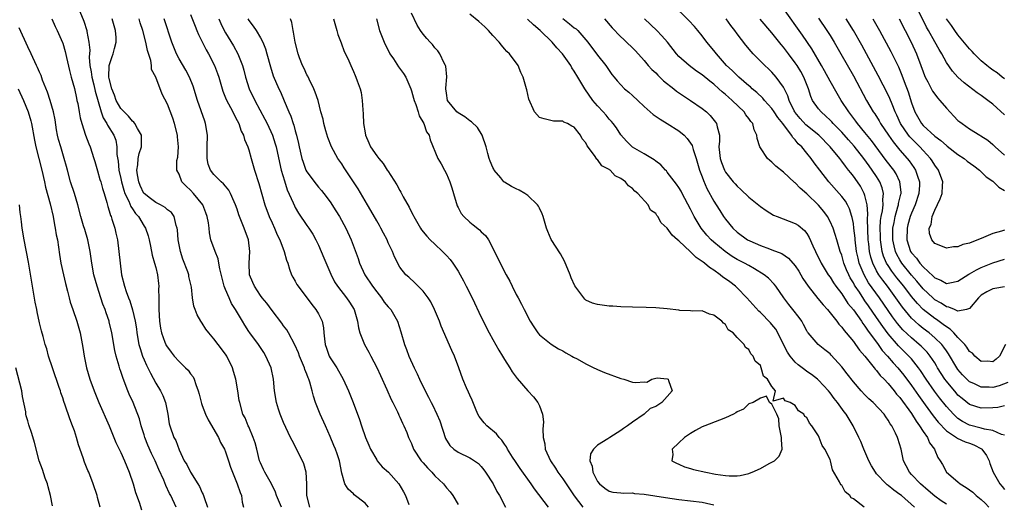
# Model space of a CAD drawing. Units: inches. Extents: x 2631000 to 2634000, y 1491000 to 1494000.
# Drawn here: x 2631728 to 2631897, y 1493598 to 1493681 of the extents above; entities that cross this region are included whole.
import ezdxf

# ---------------------------------------------------------------- set-up
doc = ezdxf.new("R2010")
doc.units = ezdxf.units.IN
doc.header["$MEASUREMENT"] = 0
doc.layers.add('LD26311491_2ft', color=206, linetype='Continuous')

msp = doc.modelspace()

# ---------------------------------------------------------------- linework, layer by layer
at = {"layer": 'LD26311491_2ft'}
for points, elevation in [([(2631737.67, 1493683), (2631738.61, 1493680.61), (2631739.12, 1493679), (2631739.13, 1493678.87), (2631739.51, 1493677), (2631739.63, 1493675.63), (2631739.57, 1493674.43), (2631739.67, 1493673), (2631739.88, 1493671.88), (2631739.98, 1493671), (2631740.33, 1493669.67), (2631740.57, 1493668.57), (2631741.63, 1493665), (2631741.97, 1493663.97), (2631742.6, 1493663), (2631742.72, 1493662.72), (2631743.8, 1493661), (2631744.12, 1493660.12), (2631744.33, 1493659), (2631744.33, 1493657.67), (2631744.52, 1493656.52), (2631744.65, 1493655), (2631745, 1493653.56), (2631745.12, 1493653), (2631745.52, 1493651.52), (2631745.7, 1493651), (2631746.37, 1493649.63), (2631746.71, 1493648.71), (2631747, 1493648.31), (2631747.52, 1493647.52), (2631748.02, 1493647), (2631749, 1493645.37), (2631749.26, 1493645), (2631749.67, 1493643.67), (2631749.86, 1493643), (2631750.1, 1493641.9), (2631750.39, 1493640.39), (2631750.79, 1493639), (2631751, 1493638.22), (2631751.27, 1493637), (2631751.46, 1493635.46), (2631751.5, 1493635), (2631751.48, 1493634.52), (2631751.52, 1493633), (2631751.53, 1493631.53), (2631751.51, 1493631), (2631751.62, 1493629), (2631751.79, 1493627.79), (2631751.97, 1493627), (2631752.58, 1493625.42), (2631752.72, 1493625), (2631752.81, 1493624.81), (2631753, 1493624.51), (2631753.65, 1493623.65), (2631754.17, 1493623), (2631755, 1493622.08), (2631756.13, 1493621), (2631756.55, 1493620.55), (2631757, 1493619.94), (2631757.43, 1493619.43), (2631757.63, 1493619), (2631757.88, 1493618.12), (2631758.31, 1493617), (2631758.46, 1493616.46), (2631758.85, 1493614.85), (2631759, 1493614.52), (2631759.57, 1493613), (2631760.03, 1493612.03), (2631761.79, 1493609), (2631762.14, 1493608.14), (2631762.81, 1493607), (2631763, 1493606.53), (2631763.53, 1493605), (2631763.87, 1493603.87), (2631764.19, 1493603), (2631765.02, 1493601), (2631765.51, 1493599.51), (2631765.72, 1493599), (2631765.89, 1493597.89), (2631766.08, 1493597)], 8184), ([(2631897, 1493614.43), (2631895.85, 1493614.15), (2631895, 1493614.07), (2631893, 1493614.01), (2631891, 1493614.69), (2631889.7, 1493615.7), (2631889, 1493616.3), (2631888.66, 1493616.66), (2631887, 1493618.66), (2631886.75, 1493619), (2631885.49, 1493621), (2631885.31, 1493621.31), (2631885, 1493621.81), (2631884.21, 1493623), (2631883.67, 1493623.67), (2631882.68, 1493624.68), (2631882.33, 1493625), (2631881, 1493626.12), (2631879.53, 1493627.53), (2631878.61, 1493628.61), (2631877.76, 1493629.76), (2631875.51, 1493633), (2631873.63, 1493635.63), (2631872.84, 1493637), (2631872.02, 1493639), (2631871.81, 1493639.82), (2631871.56, 1493641), (2631871.31, 1493643), (2631871.3, 1493643.3), (2631871.11, 1493645), (2631871, 1493645.83), (2631870.82, 1493646.82), (2631870.76, 1493647), (2631870.32, 1493648.32), (2631869.98, 1493649), (2631869.63, 1493649.63), (2631869, 1493650.47), (2631868.56, 1493651), (2631866.81, 1493653), (2631865.23, 1493655), (2631864.26, 1493656.26), (2631863.74, 1493657), (2631863, 1493657.94), (2631862.13, 1493659), (2631861.53, 1493659.53), (2631861, 1493660.2), (2631860.58, 1493660.58), (2631860.35, 1493661), (2631858.85, 1493663), (2631858.02, 1493664.02), (2631857.4, 1493665), (2631857, 1493665.59), (2631855.72, 1493667), (2631855.4, 1493667.4), (2631854.37, 1493668.37), (2631853.61, 1493669), (2631853.3, 1493669.3), (2631853, 1493669.52), (2631851.28, 1493671), (2631851, 1493671.26), (2631850.13, 1493672.13), (2631849.19, 1493673), (2631847.43, 1493675), (2631847, 1493675.58), (2631845.82, 1493677), (2631845, 1493678.09), (2631844.26, 1493679), (2631843.68, 1493679.68), (2631842.72, 1493680.72), (2631839.69, 1493683.69)], 8216), ([(2631897, 1493664.5), (2631895, 1493666.36), (2631894.14, 1493667), (2631893.47, 1493667.47), (2631893, 1493667.82), (2631892.29, 1493668.29), (2631890.04, 1493670.04), (2631888.98, 1493671), (2631888.03, 1493672.03), (2631887, 1493673.51), (2631886.22, 1493675), (2631885.74, 1493675.74), (2631885, 1493677.04), (2631883.91, 1493679), (2631883.6, 1493679.6), (2631881.94, 1493683)], 8232), ([(2631757, 1493681.78), (2631757.75, 1493679.75), (2631758.07, 1493679), (2631758.33, 1493678.33), (2631759.68, 1493675.68), (2631760.08, 1493675), (2631761.13, 1493673), (2631761.64, 1493671.64), (2631761.85, 1493671), (2631762.42, 1493669), (2631762.56, 1493668.56), (2631763.13, 1493667.13), (2631764.26, 1493665), (2631764.48, 1493664.48), (2631765, 1493663.55), (2631765.28, 1493663), (2631765.71, 1493661.71), (2631766.08, 1493661), (2631766.26, 1493660.26), (2631766.83, 1493659), (2631767, 1493658.51), (2631767.42, 1493657), (2631767.78, 1493655.78), (2631767.98, 1493655), (2631768.72, 1493652.72), (2631769.78, 1493649), (2631770.51, 1493647), (2631771, 1493645.9), (2631771.42, 1493645), (2631771.88, 1493643.88), (2631772.32, 1493643), (2631773.06, 1493641), (2631773.49, 1493639.49), (2631773.69, 1493639), (2631773.98, 1493637.98), (2631774.37, 1493637), (2631774.58, 1493636.58), (2631775, 1493635.87), (2631775.29, 1493635.3), (2631775.47, 1493635), (2631777.85, 1493631.85), (2631778.56, 1493631), (2631779, 1493630.27), (2631779.62, 1493629), (2631779.87, 1493627.87), (2631779.92, 1493627), (2631780.01, 1493625.99), (2631780.15, 1493625), (2631780.35, 1493624.35), (2631780.84, 1493623), (2631781, 1493622.7), (2631782.13, 1493621), (2631783.26, 1493619), (2631784.14, 1493617), (2631784.94, 1493615), (2631786.06, 1493612.06), (2631786.37, 1493611), (2631787.08, 1493609), (2631787.68, 1493607.68), (2631787.94, 1493607), (2631789, 1493605.12), (2631789.09, 1493605), (2631789.97, 1493603.97), (2631791.01, 1493603), (2631792.84, 1493601), (2631793.63, 1493599.63), (2631793.95, 1493599), (2631794.51, 1493597.49)], 8192), ([(2631872.85, 1493597), (2631871, 1493598.43), (2631870.63, 1493598.63), (2631870.39, 1493599), (2631869.62, 1493599.62), (2631869, 1493600.76), (2631868.86, 1493600.86), (2631868.64, 1493601.36), (2631867.43, 1493603.43), (2631867.07, 1493605), (2631867, 1493605.19), (2631866.12, 1493607), (2631865.62, 1493607.62), (2631865.14, 1493609), (2631865, 1493609.26), (2631863.84, 1493611), (2631863.45, 1493611.45), (2631863, 1493612.44), (2631862.63, 1493612.63), (2631862.49, 1493613), (2631861.59, 1493613.59), (2631861, 1493614.52), (2631860.15, 1493615), (2631859.28, 1493615.28), (2631859, 1493615.77), (2631857.23, 1493615.23), (2631857.59, 1493617), (2631857, 1493617.76), (2631856.23, 1493619), (2631855.52, 1493619.52), (2631855.17, 1493621), (2631855, 1493621.37), (2631854.11, 1493622.11), (2631853.79, 1493623), (2631853.35, 1493623.36), (2631853, 1493624.11), (2631852.45, 1493624.45), (2631852.19, 1493625), (2631851, 1493626.19), (2631850.3, 1493627), (2631849.49, 1493627.49), (2631849, 1493628.44), (2631848.64, 1493628.64), (2631848.39, 1493629), (2631847, 1493630.06), (2631846.23, 1493630.23), (2631845, 1493630.78), (2631843.26, 1493630.73), (2631843, 1493630.77), (2631841.16, 1493630.84), (2631841, 1493630.88), (2631839, 1493631.15), (2631837, 1493631.32), (2631835.34, 1493631.34), (2631833, 1493631.41), (2631831, 1493631.5), (2631829.6, 1493631.6), (2631829, 1493631.61), (2631827, 1493631.85), (2631826.13, 1493632.13), (2631825, 1493632.63), (2631824.8, 1493632.8), (2631824.61, 1493633), (2631823.63, 1493634.37), (2631823.08, 1493635.08), (2631822.48, 1493636.48), (2631822.28, 1493637), (2631821.31, 1493639.31), (2631820.61, 1493640.61), (2631819.04, 1493643.04), (2631818.42, 1493644.42), (2631818.22, 1493645), (2631817.62, 1493647), (2631817.46, 1493647.46), (2631817, 1493648.44), (2631816.81, 1493648.81), (2631816.66, 1493649), (2631815, 1493650.64), (2631814.46, 1493651), (2631813.53, 1493651.53), (2631813, 1493651.78), (2631812.19, 1493652.19), (2631811, 1493652.9), (2631810.87, 1493653), (2631810.36, 1493653.64), (2631809.22, 1493655), (2631809.14, 1493655.14), (2631809, 1493655.44), (2631808.54, 1493656.54), (2631808.37, 1493657), (2631808.14, 1493657.86), (2631807.81, 1493659), (2631807.15, 1493661), (2631806.32, 1493662.32), (2631805.32, 1493663.32), (2631805, 1493663.49), (2631804.17, 1493664.17), (2631803, 1493664.84), (2631802.81, 1493665), (2631801.2, 1493667), (2631801, 1493668.23), (2631800.91, 1493669), (2631800.9, 1493669.1), (2631801.05, 1493671.05), (2631800.87, 1493672.87), (2631800.83, 1493673), (2631800.63, 1493673.37), (2631799.88, 1493675), (2631799.52, 1493675.52), (2631799, 1493676.06), (2631798.59, 1493676.59), (2631798.19, 1493677), (2631797.63, 1493677.63), (2631797, 1493678.36), (2631796.56, 1493679), (2631795.96, 1493679.96), (2631795, 1493681.98)], 8204), ([(2631881.51, 1493597), (2631879.26, 1493599), (2631879, 1493599.21), (2631877.94, 1493599.94), (2631877, 1493600.73), (2631876.83, 1493600.83), (2631876.66, 1493601), (2631875, 1493602.76), (2631874.8, 1493603), (2631874.13, 1493604.13), (2631873.69, 1493605), (2631872.8, 1493607), (2631872.28, 1493608.28), (2631871.96, 1493609), (2631870.99, 1493611), (2631869.74, 1493613), (2631869.41, 1493613.41), (2631868.28, 1493615), (2631867.71, 1493615.71), (2631867, 1493616.66), (2631866.72, 1493617), (2631865, 1493618.85), (2631864.83, 1493619), (2631863.82, 1493619.82), (2631863, 1493620.36), (2631862.63, 1493620.63), (2631861.5, 1493621.5), (2631861, 1493621.93), (2631860.12, 1493623), (2631859.68, 1493623.68), (2631859, 1493625), (2631858.02, 1493627), (2631857.65, 1493627.65), (2631857, 1493628.43), (2631856.73, 1493628.73), (2631855, 1493630.49), (2631854.73, 1493630.73), (2631852.67, 1493633), (2631851, 1493634.72), (2631850.7, 1493635), (2631849.75, 1493635.75), (2631849, 1493636.3), (2631848.57, 1493636.57), (2631848.06, 1493637), (2631847, 1493637.77), (2631846.24, 1493638.24), (2631845.39, 1493639), (2631845.16, 1493639.16), (2631845, 1493639.3), (2631843.97, 1493639.97), (2631843, 1493640.93), (2631842.96, 1493640.96), (2631841, 1493642.82), (2631840.77, 1493643), (2631839.81, 1493643.81), (2631839, 1493644.99), (2631837.94, 1493645.94), (2631837.35, 1493647), (2631837.18, 1493647.19), (2631837, 1493647.51), (2631836.13, 1493648.13), (2631835.7, 1493649), (2631833.95, 1493651), (2631833.4, 1493651.4), (2631833, 1493651.85), (2631832.3, 1493652.3), (2631831.8, 1493653), (2631831, 1493653.56), (2631830.04, 1493654.04), (2631829.15, 1493655), (2631829.06, 1493655.06), (2631829, 1493655.12), (2631827.76, 1493655.76), (2631827, 1493656.83), (2631826.87, 1493656.87), (2631826.47, 1493657.53), (2631825.19, 1493659.19), (2631825, 1493659.69), (2631824.37, 1493660.37), (2631824.09, 1493661), (2631823, 1493662.38), (2631822.56, 1493662.56), (2631821.84, 1493663), (2631821.22, 1493663.22), (2631821, 1493663.44), (2631819.4, 1493663.4), (2631817.8, 1493663.8), (2631817, 1493664.07), (2631816.17, 1493665), (2631815.18, 1493667.18), (2631814.81, 1493668.81), (2631814.75, 1493669), (2631814.21, 1493671), (2631813.81, 1493671.81), (2631813.35, 1493673), (2631811.83, 1493675), (2631811.38, 1493675.38), (2631811, 1493675.85), (2631810.47, 1493676.47), (2631810.07, 1493677), (2631809, 1493678.16), (2631808.26, 1493679), (2631807.62, 1493679.62), (2631806.56, 1493680.56), (2631805, 1493681.84)], 8206), ([(2631897, 1493634.9), (2631895.35, 1493634.65), (2631895, 1493634.57), (2631893.94, 1493634.06), (2631893, 1493633.46), (2631892.51, 1493633), (2631891, 1493631.16), (2631890.49, 1493631), (2631889, 1493630.74), (2631888.38, 1493631), (2631887.44, 1493631.44), (2631887, 1493631.47), (2631886.1, 1493632.1), (2631885, 1493632.7), (2631884.65, 1493633), (2631883, 1493634.57), (2631881.9, 1493635.9), (2631881, 1493636.94), (2631879.34, 1493639), (2631879, 1493639.54), (2631878.46, 1493640.46), (2631878.23, 1493641), (2631878.04, 1493641.96), (2631877.78, 1493643), (2631877.79, 1493645), (2631878.01, 1493646.01), (2631878.17, 1493647), (2631878.67, 1493648.67), (2631878.75, 1493649), (2631878.77, 1493649.23), (2631879.15, 1493650.85), (2631879.2, 1493651), (2631879.2, 1493651.2), (2631879.01, 1493653), (2631878.35, 1493654.35), (2631877.94, 1493655), (2631876.67, 1493656.67), (2631874.1, 1493660.1), (2631873, 1493661.49), (2631871.72, 1493663), (2631871.42, 1493663.42), (2631870.56, 1493664.56), (2631870.21, 1493665), (2631868.92, 1493667), (2631868.19, 1493668.19), (2631867, 1493670.31), (2631866.06, 1493672.06), (2631865.53, 1493673), (2631863.85, 1493675.85), (2631862.24, 1493678.24), (2631859, 1493682.82)], 8222), ([(2631733.11, 1493681), (2631733.68, 1493679.68), (2631734.02, 1493679), (2631734.95, 1493676.95), (2631735, 1493676.81), (2631735.42, 1493675.42), (2631735.63, 1493674.37), (2631736.15, 1493672.15), (2631736.44, 1493671), (2631737, 1493669.03), (2631737.35, 1493667.35), (2631737.44, 1493667), (2631737.57, 1493666.43), (2631737.83, 1493665), (2631738, 1493664), (2631738.27, 1493663), (2631738.93, 1493661), (2631739.49, 1493659.49), (2631739.71, 1493659), (2631740.36, 1493657), (2631740.5, 1493656.5), (2631741, 1493654.9), (2631741.4, 1493653.4), (2631741.53, 1493653), (2631741.84, 1493651.84), (2631742.11, 1493651), (2631742.57, 1493649.43), (2631742.75, 1493648.75), (2631743, 1493648), (2631743.21, 1493647.21), (2631743.31, 1493647), (2631743.47, 1493646.53), (2631743.94, 1493645), (2631744.15, 1493644.15), (2631744.4, 1493643), (2631744.67, 1493641), (2631744.87, 1493639), (2631745.13, 1493637), (2631745.61, 1493635), (2631745.9, 1493634.1), (2631746.3, 1493633), (2631746.51, 1493632.51), (2631747, 1493630.98), (2631747.47, 1493629), (2631747.68, 1493627.68), (2631747.75, 1493627), (2631748.1, 1493625), (2631748.29, 1493624.29), (2631748.74, 1493623), (2631749, 1493622.38), (2631749.43, 1493621.43), (2631749.66, 1493621), (2631750.08, 1493620.08), (2631751, 1493618.36), (2631751.83, 1493617), (2631752.23, 1493616.23), (2631752.7, 1493615), (2631753.09, 1493613), (2631753.32, 1493611.32), (2631753.41, 1493611), (2631754.12, 1493609), (2631754.45, 1493608.45), (2631755, 1493606.89), (2631755.9, 1493605), (2631756.33, 1493604.33), (2631756.95, 1493603), (2631758.25, 1493601), (2631758.54, 1493600.54), (2631759, 1493599.48), (2631759.17, 1493599.17), (2631759.23, 1493599), (2631759.31, 1493598.69), (2631759.88, 1493597)], 8182), ([(2631772.6, 1493597), (2631771.79, 1493599), (2631771.59, 1493599.59), (2631770.91, 1493601), (2631769.77, 1493603), (2631769.51, 1493603.51), (2631769, 1493604.64), (2631768.87, 1493605), (2631768.38, 1493607), (2631768.1, 1493608.1), (2631767.78, 1493609), (2631767, 1493610.82), (2631766.9, 1493611), (2631766.35, 1493612.35), (2631765.98, 1493613), (2631765.45, 1493615), (2631765.37, 1493615.37), (2631765.13, 1493617), (2631764.76, 1493619), (2631764.36, 1493620.36), (2631764.2, 1493621), (2631763.23, 1493623), (2631763, 1493623.35), (2631761.72, 1493625), (2631761, 1493625.96), (2631760.1, 1493627), (2631759.62, 1493627.62), (2631759, 1493628.64), (2631758.74, 1493629), (2631758.12, 1493630.12), (2631757.76, 1493631), (2631757.56, 1493631.56), (2631757.34, 1493633), (2631757.17, 1493634.83), (2631756.7, 1493636.7), (2631756.66, 1493637), (2631756.5, 1493637.5), (2631755.67, 1493639.67), (2631755.25, 1493641), (2631754.86, 1493643), (2631754.74, 1493644.74), (2631754.69, 1493645), (2631754.51, 1493645.49), (2631754.16, 1493647), (2631753.69, 1493647.69), (2631753, 1493648.19), (2631752.59, 1493648.59), (2631751.82, 1493649), (2631751, 1493649.4), (2631750.09, 1493650.09), (2631749, 1493650.95), (2631748.97, 1493651), (2631748.34, 1493652.34), (2631748.06, 1493653), (2631747.84, 1493654.16), (2631747.75, 1493655), (2631747.93, 1493655.93), (2631748, 1493657), (2631748.17, 1493657.83), (2631748.52, 1493659), (2631748.55, 1493660.55), (2631748.52, 1493661), (2631747.84, 1493662.16), (2631747.42, 1493663), (2631747.24, 1493663.24), (2631747, 1493663.42), (2631746.3, 1493664.29), (2631745.54, 1493665), (2631745, 1493665.6), (2631744.2, 1493667), (2631743.88, 1493667.88), (2631743.43, 1493669), (2631743, 1493670.74), (2631742.95, 1493671), (2631742.99, 1493673.01), (2631743.48, 1493674.52), (2631743.68, 1493675), (2631743.9, 1493675.9), (2631744.19, 1493677), (2631744.16, 1493677.84), (2631744.09, 1493679), (2631743.84, 1493679.84), (2631743.51, 1493681)], 8186), ([(2631777.48, 1493597), (2631777.01, 1493599), (2631777, 1493601), (2631776.89, 1493603), (2631776.47, 1493604.47), (2631776.24, 1493605), (2631774.45, 1493608.45), (2631774.18, 1493609), (2631773, 1493611.56), (2631772.4, 1493613), (2631772.14, 1493613.86), (2631771.76, 1493615), (2631771.45, 1493617), (2631771.27, 1493619), (2631770.84, 1493621), (2631769.96, 1493623), (2631769.59, 1493623.59), (2631768.65, 1493625), (2631767.16, 1493627), (2631767, 1493627.24), (2631766.31, 1493628.31), (2631765.91, 1493629), (2631765.56, 1493629.56), (2631764.71, 1493631), (2631764.05, 1493632.05), (2631763.6, 1493633), (2631763, 1493634.43), (2631762.77, 1493635), (2631762.42, 1493636.42), (2631762, 1493638), (2631761.86, 1493639), (2631761.73, 1493639.73), (2631761.21, 1493641), (2631760.5, 1493643), (2631760.23, 1493644.23), (2631760.16, 1493645), (2631760.05, 1493645.95), (2631759.86, 1493647), (2631759.64, 1493647.64), (2631759.09, 1493649), (2631757.48, 1493651), (2631757, 1493651.54), (2631756.23, 1493652.23), (2631755.51, 1493653), (2631755, 1493654.27), (2631754.61, 1493655), (2631754.65, 1493656.65), (2631754.79, 1493657.21), (2631754.9, 1493659), (2631754.75, 1493660.75), (2631754.74, 1493661), (2631754.23, 1493663), (2631753.91, 1493663.91), (2631753, 1493666.32), (2631752.09, 1493668.09), (2631751, 1493670.98), (2631750.29, 1493672.29), (2631750.26, 1493673), (2631750.17, 1493673.83), (2631749.58, 1493675.58), (2631749.29, 1493677), (2631748.75, 1493679), (2631748.33, 1493680.33), (2631748.15, 1493681)], 8188), ([(2631787.61, 1493597), (2631787, 1493597.68), (2631785.14, 1493599.14), (2631785, 1493599.28), (2631784.1, 1493600.1), (2631783.54, 1493601), (2631783, 1493602.88), (2631782.63, 1493605), (2631782.19, 1493606.19), (2631781.92, 1493607), (2631781.63, 1493607.63), (2631781, 1493609.15), (2631780.18, 1493611), (2631779.26, 1493613), (2631778.47, 1493615), (2631778.13, 1493616.13), (2631777.91, 1493617), (2631777.5, 1493618.5), (2631777.34, 1493619), (2631777.23, 1493619.23), (2631777, 1493619.86), (2631776.67, 1493620.67), (2631776.57, 1493621), (2631775.75, 1493623), (2631775.56, 1493623.56), (2631774.95, 1493624.95), (2631773.84, 1493627), (2631773.53, 1493627.53), (2631773, 1493628.2), (2631772.68, 1493628.68), (2631771, 1493630.83), (2631770.08, 1493632.08), (2631769.33, 1493633), (2631769, 1493633.44), (2631767.96, 1493635), (2631767.67, 1493635.67), (2631767.15, 1493637), (2631767.06, 1493639), (2631767.2, 1493641), (2631766.97, 1493643), (2631766.22, 1493645), (2631765.84, 1493645.84), (2631765.3, 1493647.3), (2631765, 1493648.25), (2631764.74, 1493649), (2631764.49, 1493649.51), (2631763.85, 1493651), (2631763.56, 1493651.56), (2631763, 1493652.21), (2631762.66, 1493652.66), (2631762.23, 1493653), (2631761, 1493654.22), (2631760.4, 1493655), (2631760.02, 1493656.02), (2631759.82, 1493657), (2631759.86, 1493658.14), (2631759.84, 1493659), (2631759.89, 1493661), (2631759.57, 1493663), (2631759.42, 1493663.42), (2631758.81, 1493665.19), (2631758.16, 1493667), (2631757.42, 1493669.42), (2631756.8, 1493671), (2631756.17, 1493672.17), (2631755, 1493674.17), (2631754.57, 1493675), (2631753.79, 1493677), (2631752.47, 1493681)], 8190), ([(2631761.86, 1493681), (2631762.21, 1493680.21), (2631762.79, 1493679), (2631763, 1493678.62), (2631764.38, 1493676.38), (2631765.11, 1493675), (2631765.91, 1493673), (2631766.17, 1493672.17), (2631766.46, 1493671), (2631767.09, 1493669), (2631768.03, 1493667), (2631769.78, 1493663.78), (2631770.18, 1493663), (2631771.09, 1493661), (2631771.54, 1493659.54), (2631771.69, 1493659), (2631772.28, 1493656.28), (2631772.59, 1493655), (2631773.13, 1493653.13), (2631773.62, 1493651.62), (2631774.62, 1493649.38), (2631774.84, 1493648.84), (2631775, 1493648.54), (2631775.57, 1493647.57), (2631777, 1493645.47), (2631777.34, 1493645), (2631777.99, 1493643.99), (2631778.56, 1493643), (2631779, 1493642.08), (2631779.48, 1493641), (2631779.9, 1493639.9), (2631781.09, 1493637.09), (2631781.77, 1493635.77), (2631782.24, 1493635), (2631783.79, 1493633), (2631784.3, 1493632.3), (2631785.1, 1493631), (2631785.7, 1493629), (2631785.85, 1493627.85), (2631786.1, 1493627), (2631786.93, 1493625), (2631787.68, 1493623.68), (2631787.99, 1493623), (2631789, 1493621.02), (2631789.63, 1493619.63), (2631790.76, 1493617.24), (2631791.52, 1493615.52), (2631791.8, 1493615), (2631792.58, 1493613.42), (2631792.76, 1493613), (2631792.82, 1493612.82), (2631793, 1493612.47), (2631793.44, 1493611.44), (2631793.68, 1493611), (2631794.17, 1493609.83), (2631794.48, 1493609), (2631795, 1493607.94), (2631795.36, 1493607), (2631796.67, 1493605), (2631796.82, 1493604.82), (2631797, 1493604.63), (2631797.75, 1493603.75), (2631798.47, 1493603), (2631799, 1493602.4), (2631800.52, 1493601), (2631801, 1493600.34), (2631801.62, 1493599.62), (2631802.08, 1493599), (2631803, 1493597.48)], 8194), ([(2631766.84, 1493681), (2631767, 1493680.76), (2631767.78, 1493679.78), (2631768.27, 1493679), (2631769, 1493677.77), (2631769.4, 1493677), (2631769.87, 1493675.87), (2631770.12, 1493675), (2631770.74, 1493672.74), (2631771.22, 1493671.22), (2631772.16, 1493669), (2631772.44, 1493668.44), (2631773.08, 1493666.92), (2631773.91, 1493665), (2631774.25, 1493664.25), (2631774.65, 1493663), (2631774.74, 1493662.74), (2631775, 1493661.76), (2631775.22, 1493661), (2631775.57, 1493659.57), (2631775.68, 1493659), (2631776.14, 1493657), (2631776.34, 1493656.34), (2631776.84, 1493655), (2631777, 1493654.69), (2631778.57, 1493652.57), (2631779, 1493652.07), (2631779.51, 1493651.51), (2631779.91, 1493651), (2631781, 1493649.52), (2631781.99, 1493647.99), (2631782.59, 1493647), (2631783.7, 1493645), (2631784.61, 1493643), (2631785.79, 1493639.79), (2631786.04, 1493639), (2631786.98, 1493637), (2631788.28, 1493635), (2631789, 1493634.04), (2631789.84, 1493633), (2631790.3, 1493632.3), (2631791, 1493631.46), (2631791.42, 1493631), (2631792.59, 1493629), (2631793.17, 1493627.17), (2631793.77, 1493625), (2631794.11, 1493624.11), (2631794.51, 1493623), (2631795.43, 1493621), (2631795.96, 1493619.96), (2631796.39, 1493619), (2631797.36, 1493617), (2631797.94, 1493615.94), (2631798.4, 1493615), (2631798.61, 1493614.61), (2631799.37, 1493613), (2631799.84, 1493611.84), (2631800.84, 1493608.84), (2631801.59, 1493607.59), (2631802.26, 1493607), (2631803, 1493606.46), (2631805, 1493605.52), (2631805.33, 1493605.33), (2631805.81, 1493605), (2631806.49, 1493604.49), (2631807, 1493603.98), (2631807.43, 1493603.43), (2631807.74, 1493603), (2631809.03, 1493601), (2631809.69, 1493599.69), (2631810.11, 1493599), (2631811.14, 1493597)], 8196), ([(2631818.58, 1493597), (2631816.15, 1493600.15), (2631815.57, 1493601), (2631813.66, 1493603.66), (2631812.86, 1493604.86), (2631812.38, 1493605.62), (2631811.52, 1493607), (2631811.36, 1493607.36), (2631811, 1493607.84), (2631810.55, 1493608.55), (2631810.08, 1493609), (2631809.64, 1493609.64), (2631807.96, 1493611), (2631807.51, 1493611.51), (2631806.63, 1493612.63), (2631806.42, 1493613), (2631805.99, 1493613.99), (2631805.4, 1493615.4), (2631805, 1493616.26), (2631804.79, 1493616.79), (2631804.44, 1493617.56), (2631803.84, 1493619), (2631803.13, 1493621), (2631802.37, 1493623), (2631801.94, 1493623.94), (2631800.12, 1493628.12), (2631799.79, 1493629), (2631798.96, 1493631), (2631798.31, 1493632.31), (2631797.88, 1493633), (2631797, 1493634.17), (2631795.59, 1493635.59), (2631794.55, 1493636.55), (2631794.02, 1493637), (2631793, 1493638.3), (2631792.05, 1493640.05), (2631791.72, 1493641), (2631791, 1493642.47), (2631790.78, 1493643), (2631790.15, 1493644.15), (2631789.72, 1493645), (2631789.46, 1493645.46), (2631789, 1493646.25), (2631788.02, 1493648.02), (2631787.43, 1493649), (2631785.79, 1493651.79), (2631785.02, 1493653), (2631783.41, 1493655.41), (2631783, 1493656.08), (2631782.32, 1493657), (2631781.24, 1493659), (2631780.6, 1493660.6), (2631780.26, 1493661.74), (2631779.9, 1493663), (2631779.77, 1493663.77), (2631779.42, 1493665), (2631778.91, 1493667), (2631778.41, 1493668.41), (2631778.18, 1493669), (2631777.37, 1493670.63), (2631777.14, 1493671.14), (2631777, 1493671.4), (2631776.5, 1493672.5), (2631776.22, 1493673), (2631775.71, 1493674.29), (2631775.47, 1493675), (2631774.97, 1493677), (2631774.71, 1493678.71), (2631774.64, 1493679), (2631774.38, 1493680.38), (2631774.19, 1493681)], 8198), ([(2631781.58, 1493681), (2631782.12, 1493679), (2631782.33, 1493678.33), (2631782.87, 1493676.87), (2631783.43, 1493675.43), (2631783.66, 1493675), (2631784.23, 1493673.77), (2631784.53, 1493673), (2631785, 1493671.97), (2631785.28, 1493671.28), (2631785.43, 1493671), (2631785.63, 1493670.37), (2631786.16, 1493669), (2631786.36, 1493668.36), (2631786.53, 1493667), (2631786.61, 1493665.39), (2631786.68, 1493664.68), (2631786.76, 1493663), (2631787, 1493661.4), (2631787.08, 1493661), (2631787.68, 1493659.68), (2631787.96, 1493659), (2631789, 1493657.47), (2631789.35, 1493657), (2631790.13, 1493656.13), (2631790.82, 1493655), (2631790.9, 1493654.9), (2631792.46, 1493652.46), (2631793, 1493651.46), (2631793.18, 1493651.18), (2631793.58, 1493650.42), (2631794.6, 1493648.6), (2631795, 1493647.76), (2631795.27, 1493647.27), (2631795.39, 1493647), (2631796.55, 1493645), (2631796.73, 1493644.73), (2631797.64, 1493643.64), (2631798.21, 1493643), (2631799, 1493642.23), (2631800.34, 1493641), (2631801, 1493640.28), (2631801.63, 1493639.63), (2631802.09, 1493639), (2631803, 1493637.6), (2631803.35, 1493637), (2631803.93, 1493635.93), (2631804.41, 1493635), (2631805.4, 1493633), (2631807, 1493629.71), (2631808.38, 1493627), (2631809, 1493625.84), (2631810.02, 1493624.02), (2631810.67, 1493623), (2631811, 1493622.43), (2631811.91, 1493621), (2631812.3, 1493620.3), (2631813.14, 1493619.14), (2631815, 1493617.01), (2631815.96, 1493615.96), (2631816.75, 1493615), (2631817, 1493614.45), (2631817.53, 1493613), (2631817.67, 1493611.67), (2631817.58, 1493610.42), (2631817.63, 1493609), (2631817.9, 1493607.9), (2631818, 1493607), (2631818.89, 1493605), (2631819.74, 1493603.74), (2631820.16, 1493603), (2631821, 1493601.86), (2631822.17, 1493600.17), (2631822.97, 1493598.97), (2631824.45, 1493597)], 8200), ([(2631788.95, 1493681), (2631789.51, 1493679), (2631790.28, 1493677), (2631790.51, 1493676.51), (2631791.18, 1493675.18), (2631791.28, 1493675), (2631791.88, 1493674.12), (2631792.78, 1493672.78), (2631793.64, 1493671.64), (2631794.02, 1493671), (2631794.87, 1493669), (2631795, 1493668.61), (2631795.36, 1493667.36), (2631795.44, 1493667), (2631795.72, 1493666.28), (2631796.12, 1493665), (2631796.31, 1493664.31), (2631797.1, 1493663), (2631797.59, 1493661.59), (2631798.02, 1493661), (2631798.22, 1493660.22), (2631799.54, 1493657), (2631800.08, 1493656.08), (2631800.64, 1493655), (2631801, 1493654.36), (2631801.58, 1493653), (2631801.93, 1493651.93), (2631802.19, 1493651), (2631802.84, 1493648.84), (2631803, 1493648.58), (2631803.55, 1493647.55), (2631803.99, 1493647), (2631805, 1493646.04), (2631805.6, 1493645.6), (2631806.7, 1493644.7), (2631807, 1493644.38), (2631807.73, 1493643.73), (2631808.23, 1493643), (2631809.28, 1493641), (2631811, 1493637.49), (2631811.27, 1493637), (2631811.91, 1493635.91), (2631812.31, 1493635), (2631813, 1493633.62), (2631813.32, 1493633), (2631813.94, 1493631.94), (2631814.37, 1493631), (2631814.6, 1493630.6), (2631815, 1493629.78), (2631815.43, 1493629), (2631816.04, 1493628.04), (2631816.74, 1493627), (2631817, 1493626.68), (2631819, 1493625.06), (2631820.27, 1493624.27), (2631821, 1493623.91), (2631821.55, 1493623.55), (2631822.6, 1493623), (2631822.84, 1493622.84), (2631823.47, 1493622.53), (2631825, 1493621.66), (2631826.37, 1493621), (2631826.78, 1493620.78), (2631827, 1493620.7), (2631828.17, 1493620.17), (2631831, 1493619.13), (2631831.51, 1493619), (2631833, 1493618.51), (2631833.56, 1493618.44), (2631835, 1493618.55), (2631835.48, 1493618.52), (2631836.32, 1493619), (2631837, 1493619.21), (2631837.25, 1493619.25), (2631839, 1493619.1), (2631839.14, 1493619), (2631839.19, 1493618.81), (2631839.86, 1493617), (2631839, 1493616.07), (2631838.05, 1493615), (2631837, 1493614.35), (2631836.04, 1493613.96), (2631835.03, 1493613), (2631833, 1493611.64), (2631832.15, 1493611), (2631831.46, 1493610.54), (2631831, 1493610.18), (2631829.11, 1493609), (2631828.77, 1493608.77), (2631827, 1493607.68), (2631826.29, 1493607), (2631825.8, 1493606.2), (2631825.67, 1493605), (2631826.08, 1493604.08), (2631826.19, 1493603), (2631827, 1493601.41), (2631827.32, 1493601), (2631828.26, 1493600.26), (2631829, 1493599.75), (2631829.6, 1493599.6), (2631831, 1493599.48), (2631831.42, 1493599.42), (2631833, 1493599.45), (2631833.38, 1493599.38), (2631835, 1493599.25), (2631838.66, 1493598.66), (2631841, 1493598.33), (2631843, 1493598.1), (2631845, 1493597.84), (2631845.71, 1493597.71), (2631847, 1493597.43)], 8202), ([(2631887, 1493597.51), (2631886.1, 1493598.1), (2631885, 1493598.91), (2631883.88, 1493599.88), (2631882.55, 1493601), (2631881, 1493602.64), (2631880.64, 1493603), (2631880.1, 1493604.1), (2631879.63, 1493605), (2631879.2, 1493607), (2631879.14, 1493607.14), (2631879, 1493607.7), (2631878.59, 1493609), (2631878.27, 1493609.73), (2631877.62, 1493611), (2631877.34, 1493611.34), (2631877, 1493612), (2631876.57, 1493612.57), (2631876.31, 1493613), (2631874.43, 1493615), (2631873.67, 1493615.67), (2631873, 1493616.33), (2631872.37, 1493617), (2631871, 1493618.56), (2631869.94, 1493619.94), (2631869, 1493621.14), (2631867.18, 1493623.18), (2631867, 1493623.37), (2631866.1, 1493624.1), (2631864.94, 1493625), (2631863.2, 1493627), (2631863.12, 1493627.12), (2631863, 1493627.34), (2631862.45, 1493628.45), (2631862.14, 1493629), (2631861.66, 1493629.66), (2631860.61, 1493631), (2631859.88, 1493631.88), (2631859.03, 1493633), (2631857.68, 1493635), (2631857.38, 1493635.38), (2631856.4, 1493636.4), (2631855.67, 1493637), (2631854.02, 1493638.02), (2631853, 1493638.57), (2631852.26, 1493639), (2631851, 1493639.64), (2631850.15, 1493640.15), (2631848.97, 1493640.97), (2631847, 1493642.6), (2631846.54, 1493643), (2631845.8, 1493643.8), (2631844.81, 1493645), (2631843.63, 1493647), (2631843, 1493648.26), (2631841.55, 1493651), (2631841.37, 1493651.37), (2631841, 1493651.99), (2631840.6, 1493652.6), (2631839, 1493654.67), (2631838.85, 1493654.85), (2631838.67, 1493655), (2631837.89, 1493655.89), (2631837, 1493656.54), (2631836.75, 1493656.75), (2631835, 1493657.81), (2631833, 1493658.97), (2631831.96, 1493659.96), (2631831, 1493661.04), (2631830.25, 1493662.25), (2631829.69, 1493663), (2631829.38, 1493663.38), (2631829, 1493663.75), (2631828.45, 1493664.45), (2631827.97, 1493665), (2631827, 1493666.03), (2631826.2, 1493667), (2631824.79, 1493669), (2631823.59, 1493671), (2631823, 1493672.02), (2631822.6, 1493672.6), (2631822.38, 1493673), (2631820.96, 1493675), (2631820.01, 1493676.01), (2631819.17, 1493677), (2631817.12, 1493679), (2631815.97, 1493679.97), (2631814.96, 1493680.96)], 8208), ([(2631821, 1493681.07), (2631822.17, 1493680.17), (2631823, 1493679.48), (2631823.29, 1493679.29), (2631823.59, 1493679), (2631825, 1493677.43), (2631825.35, 1493677), (2631827, 1493674.78), (2631828.42, 1493673), (2631829, 1493672.11), (2631829.47, 1493671.47), (2631829.86, 1493671), (2631830.36, 1493670.36), (2631831, 1493669.64), (2631831.65, 1493669), (2631832.38, 1493668.38), (2631833, 1493667.83), (2631833.91, 1493667), (2631835, 1493665.96), (2631836.59, 1493664.59), (2631837.75, 1493663.75), (2631839, 1493663.03), (2631841, 1493661.75), (2631841.87, 1493661), (2631842.44, 1493660.44), (2631843, 1493659.65), (2631843.25, 1493659.25), (2631843.43, 1493658.57), (2631843.96, 1493657), (2631844.56, 1493655), (2631845, 1493653.82), (2631845.21, 1493653.21), (2631845.81, 1493651.81), (2631847, 1493649.66), (2631847.42, 1493649), (2631848.02, 1493648.02), (2631848.69, 1493647), (2631849, 1493646.57), (2631850.29, 1493645), (2631851, 1493644.33), (2631852.81, 1493643), (2631853.2, 1493642.8), (2631855, 1493642.03), (2631856.56, 1493641.44), (2631857, 1493641.3), (2631858.67, 1493640.67), (2631859.87, 1493639.87), (2631861, 1493638.53), (2631861.6, 1493637.6), (2631862.33, 1493636.33), (2631863.22, 1493635), (2631864.9, 1493632.9), (2631865.81, 1493631.81), (2631866.56, 1493631), (2631868.15, 1493629), (2631868.5, 1493628.5), (2631869, 1493627.99), (2631869.4, 1493627.4), (2631869.77, 1493627), (2631871, 1493625.53), (2631871.39, 1493625), (2631872.04, 1493624.04), (2631872.97, 1493623), (2631874.56, 1493621), (2631874.75, 1493620.75), (2631875, 1493620.51), (2631875.64, 1493619.64), (2631876.31, 1493619), (2631877, 1493618.27), (2631878.04, 1493617), (2631878.45, 1493616.45), (2631879, 1493615.86), (2631881, 1493613.1), (2631881.78, 1493611.78), (2631882.37, 1493611), (2631883, 1493610.01), (2631883.73, 1493609), (2631884.1, 1493608.1), (2631884.93, 1493607), (2631885, 1493606.8), (2631885.53, 1493605.53), (2631885.94, 1493605), (2631886.34, 1493604.34), (2631887.04, 1493603), (2631889, 1493601.38), (2631889.38, 1493601), (2631890.41, 1493600.41), (2631891, 1493600), (2631891.56, 1493599.56), (2631892.15, 1493599), (2631893, 1493598.32), (2631893.68, 1493597.68), (2631894.28, 1493597)], 8210), ([(2631828.2, 1493681), (2631829.49, 1493679.49), (2631829.97, 1493679), (2631830.46, 1493678.46), (2631832, 1493677), (2631833, 1493676.01), (2631833.5, 1493675.5), (2631835, 1493673.84), (2631835.72, 1493673), (2631836.33, 1493672.33), (2631837, 1493671.71), (2631837.35, 1493671.35), (2631838.36, 1493670.36), (2631840.09, 1493669), (2631840.58, 1493668.58), (2631841.78, 1493667.78), (2631842.97, 1493667), (2631845, 1493665.57), (2631845.71, 1493665), (2631846.37, 1493664.37), (2631847.27, 1493663.27), (2631847.47, 1493663), (2631847.55, 1493662.45), (2631847.95, 1493661), (2631847.98, 1493659.98), (2631847.88, 1493659), (2631847.96, 1493658.04), (2631848.07, 1493657), (2631848.31, 1493656.31), (2631848.81, 1493655), (2631849, 1493654.65), (2631850.35, 1493653), (2631850.66, 1493652.66), (2631851, 1493652.23), (2631851.66, 1493651.66), (2631853, 1493650.36), (2631855, 1493648.76), (2631856.03, 1493648.03), (2631857.27, 1493647.27), (2631857.89, 1493647), (2631861, 1493645.83), (2631861.51, 1493645.51), (2631862.62, 1493644.62), (2631863, 1493644.1), (2631863.41, 1493643.41), (2631864.02, 1493641.98), (2631864.47, 1493641), (2631865.47, 1493639), (2631866.69, 1493637), (2631867, 1493636.58), (2631867.59, 1493635.59), (2631868, 1493635), (2631869, 1493633.7), (2631870.07, 1493632.07), (2631871, 1493630.95), (2631872.38, 1493629), (2631872.62, 1493628.62), (2631873, 1493628.17), (2631873.46, 1493627.46), (2631875.28, 1493625), (2631875.98, 1493623.98), (2631876.89, 1493623), (2631877.86, 1493621.86), (2631878.67, 1493621), (2631879.71, 1493619.71), (2631881, 1493617.96), (2631882.22, 1493616.22), (2631883.37, 1493614.63), (2631884.72, 1493612.72), (2631885.61, 1493611.61), (2631887, 1493610.16), (2631888.75, 1493609), (2631888.88, 1493608.88), (2631890.25, 1493608.25), (2631891, 1493608.01), (2631891.74, 1493607.74), (2631893.05, 1493607.05), (2631893.1, 1493607), (2631893.88, 1493605.88), (2631894.37, 1493605), (2631894.5, 1493604.5), (2631895.04, 1493603.04), (2631896.18, 1493601), (2631896.58, 1493600.58), (2631897, 1493600.02)], 8212), ([(2631897, 1493609.39), (2631896.5, 1493609.5), (2631895, 1493610.21), (2631893.58, 1493610.42), (2631893, 1493610.62), (2631891, 1493611.13), (2631889.77, 1493611.77), (2631889, 1493612.28), (2631888.6, 1493612.6), (2631888.22, 1493613), (2631887, 1493614.33), (2631885.82, 1493615.82), (2631884.97, 1493616.97), (2631883.54, 1493619), (2631882.54, 1493620.54), (2631882.2, 1493621), (2631881, 1493622.5), (2631880.56, 1493623), (2631878.76, 1493624.76), (2631877, 1493626.82), (2631876.07, 1493628.07), (2631875, 1493629.65), (2631873.62, 1493631.62), (2631873, 1493632.53), (2631872.8, 1493632.8), (2631872.03, 1493633.97), (2631871.33, 1493635), (2631871.2, 1493635.2), (2631871, 1493635.61), (2631870.47, 1493636.47), (2631870.2, 1493637), (2631869.84, 1493637.84), (2631869.39, 1493639), (2631869, 1493640.36), (2631868.75, 1493641), (2631868.63, 1493641.37), (2631868.14, 1493643), (2631867.89, 1493643.89), (2631867.51, 1493645), (2631867, 1493646.16), (2631866.55, 1493647), (2631865.9, 1493647.9), (2631864.98, 1493648.98), (2631863, 1493650.91), (2631861.87, 1493651.87), (2631861, 1493652.81), (2631860.89, 1493652.89), (2631859, 1493654.63), (2631857.69, 1493655.69), (2631857, 1493656.34), (2631856.64, 1493656.64), (2631856.24, 1493657), (2631855, 1493658.83), (2631854.91, 1493659), (2631854.45, 1493660.45), (2631854.42, 1493661), (2631853.94, 1493661.94), (2631853.68, 1493663), (2631853.37, 1493663.37), (2631853, 1493663.9), (2631852.53, 1493664.53), (2631852.23, 1493665), (2631850.16, 1493667), (2631849.53, 1493667.53), (2631849, 1493668.01), (2631848.45, 1493668.45), (2631847.85, 1493669), (2631847, 1493669.76), (2631846.29, 1493670.29), (2631845, 1493671.4), (2631844.04, 1493672.04), (2631842.73, 1493673), (2631841, 1493674.55), (2631840.58, 1493675), (2631839.01, 1493677), (2631838.08, 1493678.08), (2631837.17, 1493679), (2631835.1, 1493681)], 8214), ([(2631897.57, 1493618.43), (2631896.1, 1493617.9), (2631895, 1493617.61), (2631894.36, 1493617.64), (2631893, 1493617.66), (2631891.74, 1493618.26), (2631891, 1493618.58), (2631890.53, 1493619), (2631889.79, 1493619.79), (2631889, 1493620.71), (2631888.8, 1493621), (2631887.38, 1493623.38), (2631887, 1493623.9), (2631886.56, 1493624.56), (2631886.2, 1493625), (2631885, 1493626.16), (2631884.02, 1493627), (2631883, 1493627.77), (2631882.32, 1493628.32), (2631881.57, 1493629), (2631881, 1493629.55), (2631879.44, 1493631.44), (2631878.33, 1493633), (2631876.85, 1493635), (2631876.05, 1493636.05), (2631875.39, 1493637), (2631875, 1493637.68), (2631874.34, 1493639), (2631874.02, 1493640.02), (2631873.8, 1493641), (2631873.66, 1493642.34), (2631873.57, 1493643), (2631873.44, 1493646.56), (2631873.5, 1493647.5), (2631873.37, 1493649), (2631873, 1493650.63), (2631872.88, 1493651), (2631872.22, 1493652.22), (2631871.69, 1493653), (2631871, 1493653.97), (2631870.54, 1493654.54), (2631870.19, 1493655), (2631869.65, 1493655.65), (2631869, 1493656.56), (2631868.66, 1493657), (2631866.99, 1493659), (2631865.04, 1493661), (2631862.8, 1493662.8), (2631861.86, 1493663.86), (2631861, 1493664.89), (2631860.92, 1493665), (2631860.83, 1493665.17), (2631859.96, 1493667), (2631859.75, 1493667.75), (2631859, 1493669.25), (2631857.75, 1493671), (2631857, 1493671.84), (2631856.41, 1493672.41), (2631855.75, 1493673), (2631853.76, 1493675), (2631853.4, 1493675.4), (2631852.5, 1493676.5), (2631851, 1493678.46), (2631850.61, 1493679), (2631849.9, 1493679.9), (2631849.14, 1493681)], 8218), ([(2631897.15, 1493625), (2631896.12, 1493623), (2631895.54, 1493622.46), (2631895, 1493622.03), (2631894.12, 1493622.12), (2631893, 1493622.07), (2631891.87, 1493623), (2631891.49, 1493623.49), (2631891, 1493623.79), (2631890.54, 1493624.54), (2631890.16, 1493625), (2631889, 1493626.21), (2631888.29, 1493627), (2631887.64, 1493627.64), (2631887, 1493628.01), (2631886.46, 1493628.46), (2631885.28, 1493629.28), (2631885, 1493629.46), (2631883.02, 1493631.02), (2631882.03, 1493632.03), (2631881, 1493633.27), (2631879.69, 1493635), (2631878.49, 1493636.49), (2631877.62, 1493637.62), (2631877, 1493638.56), (2631876.73, 1493639), (2631876.2, 1493640.2), (2631875.96, 1493641), (2631875.79, 1493642.21), (2631875.65, 1493643), (2631875.65, 1493643.65), (2631875.62, 1493645), (2631875.69, 1493646.31), (2631875.8, 1493647), (2631876.01, 1493648.01), (2631876.1, 1493649), (2631876.06, 1493649.94), (2631876.18, 1493651), (2631875.96, 1493651.96), (2631875.56, 1493653), (2631875, 1493653.88), (2631874.25, 1493655), (2631873.71, 1493655.71), (2631872.8, 1493657), (2631871.14, 1493659.14), (2631870.19, 1493660.19), (2631869, 1493661.53), (2631867.55, 1493663), (2631867.3, 1493663.3), (2631867, 1493663.61), (2631866.29, 1493664.29), (2631865.44, 1493665), (2631865, 1493665.55), (2631864, 1493667), (2631863.68, 1493667.68), (2631863.27, 1493669), (2631862.46, 1493671), (2631861.94, 1493671.94), (2631861.31, 1493673), (2631861, 1493673.47), (2631859.85, 1493675), (2631859, 1493676.16), (2631858.61, 1493676.61), (2631857, 1493678.64), (2631854.96, 1493680.96)], 8220), ([(2631865, 1493681.15), (2631866.44, 1493679), (2631867, 1493678.14), (2631867.71, 1493677), (2631868.87, 1493675), (2631871, 1493671.21), (2631873.24, 1493667), (2631874.42, 1493665), (2631874.67, 1493664.67), (2631875.45, 1493663.45), (2631875.69, 1493663), (2631877.02, 1493661), (2631877.84, 1493659.84), (2631879, 1493658.45), (2631880.27, 1493657), (2631880.59, 1493656.59), (2631881.43, 1493655.43), (2631881.69, 1493655), (2631882.02, 1493653.98), (2631882.4, 1493653), (2631882.38, 1493652.38), (2631882.28, 1493651), (2631881.61, 1493649), (2631881, 1493647.6), (2631880.78, 1493647), (2631880.4, 1493645.6), (2631880.25, 1493645), (2631880.2, 1493643), (2631880.85, 1493641), (2631881, 1493640.77), (2631881.84, 1493639.84), (2631882.42, 1493639), (2631883, 1493638.34), (2631884.73, 1493636.73), (2631885, 1493636.44), (2631886.04, 1493636.04), (2631887, 1493635.46), (2631887.61, 1493635.61), (2631889, 1493635.86), (2631890.89, 1493637.11), (2631891, 1493637.16), (2631892.17, 1493637.83), (2631893, 1493638.22), (2631895, 1493639.03), (2631897, 1493639.69)], 8224), ([(2631897, 1493644.64), (2631896.48, 1493644.48), (2631895, 1493644.11), (2631893.39, 1493643.39), (2631892.41, 1493643), (2631891.38, 1493642.62), (2631891, 1493642.4), (2631889.83, 1493642.17), (2631889, 1493641.77), (2631888.21, 1493641.79), (2631887, 1493641.55), (2631886.06, 1493641.94), (2631885, 1493642.36), (2631884.49, 1493643), (2631884.11, 1493644.11), (2631884.06, 1493645), (2631884.36, 1493645.64), (2631884.55, 1493647), (2631885, 1493648.12), (2631885.95, 1493650.05), (2631886.26, 1493651), (2631886.32, 1493652.32), (2631886.38, 1493653), (2631885.64, 1493655), (2631885, 1493655.86), (2631884.58, 1493656.58), (2631884.28, 1493657), (2631883, 1493658.37), (2631882.43, 1493659), (2631880.71, 1493660.71), (2631880.47, 1493661), (2631879.12, 1493663), (2631878.47, 1493664.47), (2631878.22, 1493665), (2631877.65, 1493666.35), (2631877.29, 1493667.29), (2631877, 1493667.93), (2631875.27, 1493671.27), (2631872.47, 1493676.47), (2631871.04, 1493679), (2631869.79, 1493681)], 8226), ([(2631874.34, 1493681), (2631875.52, 1493679), (2631877.42, 1493675.42), (2631878.75, 1493672.75), (2631879.36, 1493671.36), (2631879.75, 1493670.25), (2631880.44, 1493668.44), (2631881, 1493666.6), (2631881.6, 1493665), (2631882.7, 1493663), (2631883, 1493662.65), (2631885, 1493660.82), (2631886.07, 1493660.07), (2631887, 1493659.22), (2631887.13, 1493659.13), (2631889, 1493657.69), (2631890.04, 1493657), (2631890.56, 1493656.56), (2631891.71, 1493655.71), (2631892.68, 1493655), (2631893.83, 1493653.83), (2631895, 1493653.1), (2631895.12, 1493653), (2631896.04, 1493652.04), (2631897, 1493651.51)], 8228), ([(2631878.87, 1493681), (2631880.96, 1493677), (2631881.88, 1493675), (2631882.63, 1493673), (2631883, 1493671.93), (2631883.26, 1493671.26), (2631883.37, 1493671), (2631883.82, 1493670.18), (2631884.6, 1493668.6), (2631885, 1493668.05), (2631885.46, 1493667.46), (2631885.9, 1493667), (2631887, 1493665.65), (2631888.28, 1493664.28), (2631889, 1493663.56), (2631889.3, 1493663.3), (2631889.7, 1493663), (2631891, 1493662.12), (2631892.77, 1493661), (2631892.92, 1493660.92), (2631894.12, 1493660.12), (2631895, 1493659.39), (2631895.39, 1493659), (2631897, 1493657.56)], 8230), ([(2631897, 1493670.7), (2631896.62, 1493671), (2631895.73, 1493671.73), (2631895, 1493672.21), (2631894.54, 1493672.54), (2631893.95, 1493673), (2631893, 1493673.79), (2631891.78, 1493675), (2631891.43, 1493675.43), (2631891, 1493675.86), (2631889, 1493678.3), (2631888.46, 1493679), (2631887.87, 1493679.87), (2631887.02, 1493681)], 8234), ([(2631754.49, 1493597), (2631753.59, 1493599), (2631753.38, 1493599.38), (2631752.72, 1493600.72), (2631752.36, 1493601.64), (2631751.5, 1493603.5), (2631750.89, 1493605), (2631750.25, 1493606.25), (2631749.66, 1493607.66), (2631749.13, 1493609), (2631749, 1493609.44), (2631748.47, 1493611), (2631748.18, 1493612.18), (2631747.1, 1493615), (2631746.44, 1493616.44), (2631746.22, 1493617), (2631745.76, 1493618.24), (2631745.32, 1493619.32), (2631745, 1493620.34), (2631744.82, 1493620.82), (2631744.71, 1493621.29), (2631744.2, 1493623), (2631743.97, 1493623.97), (2631743.45, 1493627), (2631743, 1493628.88), (2631742.97, 1493629), (2631742.44, 1493630.44), (2631742.27, 1493631), (2631741.91, 1493631.91), (2631741.54, 1493633), (2631740.89, 1493635), (2631740.37, 1493637), (2631740.01, 1493639), (2631739.72, 1493641), (2631739.31, 1493643), (2631738.77, 1493644.77), (2631738.59, 1493645.42), (2631738.11, 1493647), (2631737.59, 1493649), (2631737, 1493651), (2631736.36, 1493653), (2631735.79, 1493655), (2631735.64, 1493655.64), (2631735.26, 1493657), (2631735, 1493657.8), (2631734.64, 1493659), (2631734.28, 1493660.28), (2631734.11, 1493661), (2631733.94, 1493661.94), (2631733.67, 1493663.67), (2631733.41, 1493665), (2631732.84, 1493667), (2631732.38, 1493668.38), (2631731.52, 1493670.48), (2631731.26, 1493671.26), (2631731, 1493671.83), (2631730.67, 1493672.67), (2631730.49, 1493673), (2631729.58, 1493675), (2631729, 1493676.2), (2631727.49, 1493679.49)], 8180), ([(2631727.31, 1493669), (2631728.27, 1493667), (2631729.07, 1493665), (2631729.49, 1493663.49), (2631729.61, 1493663), (2631730.15, 1493660.15), (2631730.38, 1493659), (2631731.42, 1493655), (2631731.85, 1493653), (2631732.05, 1493652.05), (2631732.81, 1493649.19), (2631733.33, 1493647), (2631733.58, 1493645.58), (2631733.72, 1493645), (2631733.88, 1493643.88), (2631734.07, 1493643), (2631734.28, 1493641.72), (2631734.46, 1493640.46), (2631734.69, 1493639), (2631735.11, 1493637), (2631735.46, 1493635.46), (2631735.81, 1493634.19), (2631736.11, 1493633), (2631736.3, 1493632.3), (2631736.72, 1493631), (2631737.42, 1493629), (2631737.98, 1493627), (2631738.46, 1493624.46), (2631738.69, 1493623), (2631739.08, 1493621), (2631739.65, 1493619), (2631740.39, 1493617), (2631741.23, 1493615), (2631742.96, 1493611), (2631744.15, 1493608.15), (2631745, 1493606.4), (2631745.64, 1493605), (2631746.45, 1493603), (2631747.1, 1493601), (2631747.52, 1493599.52), (2631748.14, 1493597.86), (2631748.56, 1493596.56)], 8178), ([(2631741.42, 1493597), (2631741, 1493598.66), (2631740.9, 1493599), (2631740.25, 1493601), (2631739.48, 1493603), (2631739.33, 1493603.33), (2631738.75, 1493604.75), (2631738.51, 1493605.49), (2631737.72, 1493607.72), (2631737.37, 1493609), (2631737, 1493610.12), (2631736.7, 1493611), (2631736.21, 1493612.21), (2631735.43, 1493614.57), (2631735.19, 1493615.19), (2631735, 1493615.83), (2631734.69, 1493616.69), (2631734.61, 1493617), (2631734.41, 1493617.59), (2631733.22, 1493621), (2631732.57, 1493623), (2631732.24, 1493624.24), (2631732, 1493625), (2631731.61, 1493626.39), (2631731.35, 1493627.35), (2631731, 1493628.73), (2631730.6, 1493630.6), (2631730.53, 1493631), (2631730.28, 1493632.28), (2631729.79, 1493635), (2631729.13, 1493639.13), (2631728.36, 1493643), (2631728.04, 1493645), (2631727.93, 1493646.07), (2631727.8, 1493647), (2631727.68, 1493647.68), (2631727.57, 1493649)], 8176), ([(2631733.24, 1493597.24), (2631732.88, 1493599), (2631732.5, 1493600.5), (2631732.35, 1493601), (2631731.98, 1493602.02), (2631731.5, 1493603.5), (2631730.97, 1493605), (2631730.14, 1493608.14), (2631729.68, 1493609.68), (2631729.19, 1493611.19), (2631729, 1493611.86), (2631728.73, 1493612.73), (2631728.66, 1493613), (2631728.62, 1493613.38), (2631728.07, 1493616.07), (2631727.95, 1493617), (2631727.64, 1493618.36), (2631726.94, 1493621)], 8174)]:
    msp.add_lwpolyline(points, dxfattribs=dict(at, elevation=elevation))
at = {"layer": 'LD26311491_2ft', "elevation": 8204}
msp.add_lwpolyline([(2631851.55, 1493602.45), (2631853, 1493602.79), (2631853.16, 1493602.84), (2631853.58, 1493603), (2631855, 1493603.67), (2631856.51, 1493604.51), (2631857.46, 1493605), (2631858.21, 1493605.79), (2631858.76, 1493607), (2631858.64, 1493608.64), (2631858.66, 1493609), (2631858.26, 1493611), (2631858.18, 1493612.18), (2631857.82, 1493613), (2631857, 1493614.71), (2631856.59, 1493615), (2631856.08, 1493616.08), (2631855, 1493615.74), (2631853.78, 1493615), (2631853, 1493614.76), (2631852.11, 1493613.89), (2631851, 1493613.39), (2631850.79, 1493613.21), (2631850.39, 1493613), (2631849, 1493612.36), (2631847.99, 1493611.99), (2631845.44, 1493611), (2631845, 1493610.8), (2631843.83, 1493610.17), (2631843, 1493609.68), (2631841.94, 1493609), (2631841, 1493608.08), (2631839.83, 1493607), (2631839.95, 1493606.05), (2631839.78, 1493605), (2631840.55, 1493604.55), (2631841, 1493604.39), (2631841.96, 1493603.96), (2631843, 1493603.68), (2631843.5, 1493603.5), (2631845.65, 1493603), (2631847.3, 1493602.7), (2631849, 1493602.45), (2631849.62, 1493602.38), (2631851, 1493602.39)], close=True, dxfattribs=at)

doc.saveas('drawing.dxf')
